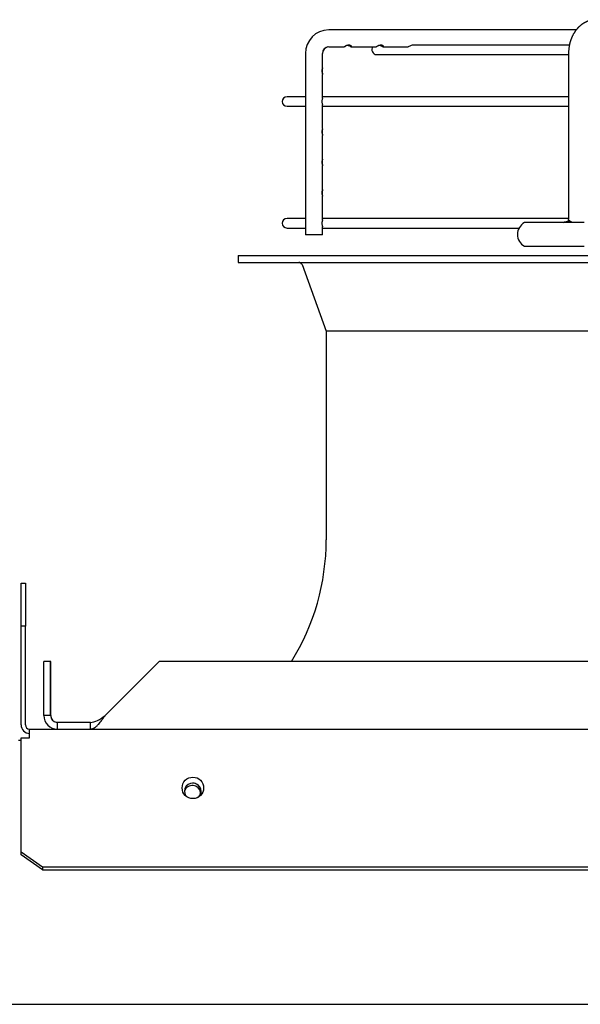
# Paper-space layout 'Layout1' of a CAD drawing. Units: inches. Extents: x 0 to 16.7, y -0.7 to 10.7.
# Drawn here: x 13 to 13.3, y 8.6 to 9 of the extents above; entities that cross this region are included whole.
import ezdxf

# ---------------------------------------------------------------- set-up
doc = ezdxf.new("R2010")
doc.units = ezdxf.units.IN
doc.header["$MEASUREMENT"] = 0
for name, color, linetype in [('0510F-3482_-_PAN', 7, 'Continuous'), ('0719F-3176_TOP_C', 7, 'Continuous'), ('0719F-3177_TOP_C', 7, 'Continuous'), ('__ADD-OA001_F_FI', 7, 'Continuous'), ('Default', 7, 'Continuous')]:
    doc.layers.add(name, color=color, linetype=linetype)

# ---------------------------------------------------------------- blocks, each defined once
blk = doc.blocks.new('SE1')
at = {"layer": '0510F-3482_-_PAN', "color": 7, "linetype": 'Continuous'}
for p, q in [((13.03266378270539, 8.78481167026999), (13.03466378270539, 8.78481167026999)), ((13.03266378270539, 8.76481167026999), (13.03266378270539, 8.78481167026999)), ((13.03466378270539, 8.78481167026999), (13.03466378270539, 8.76481167026999)), ((13.03266378270539, 8.71881167026999), (13.03266378270539, 8.764811670269989)), ((13.03466378270539, 8.76481167026999), (13.03266378270539, 8.76481167026999)), ((13.03466378270539, 8.71881167026999), (13.03466378270539, 8.764811670269989)), ((13.03666378270539, 8.71681167026999), (14.31764378270539, 8.71681167026999)), ((13.03666378270539, 8.71281167026999), (13.03666378270539, 8.716811670269989)), ((13.03266378270539, 8.667640097394736), (13.03266378270539, 8.712811670269991)), ((13.03266378270539, 8.71281167026999), (13.03666378270539, 8.71281167026999)), ((13.03266378270539, 8.666225883832364), (13.03266378270539, 8.667640097394738)), ((13.03266378270539, 8.659740602458125), (13.03266378270539, 8.666225883832364)), ((13.03266378270539, 8.659740602458125), (13.04266378270539, 8.65266953464626)), ((13.03266378270539, 8.658326388895752), (13.03266378270539, 8.659740602458125)), ((13.04266378270539, 8.651255321083886), (13.03266378270539, 8.658326388895752)), ((13.04266378270539, 8.65266953464626), (14.31164378270539, 8.65266953464626)), ((13.04266378270539, 8.65266953464626), (13.04266378270539, 8.651255321083886)), ((13.04266378270539, 8.651255321083886), (14.31164378270539, 8.651255321083886))]:
    blk.add_line(p, q, dxfattribs=at)
blk.add_circle((13.11266378270539, 8.68945167026999), 0.005000000000000001, dxfattribs=at)
for radius in [0.003999999999999631, 0.001999999999999815]:
    blk.add_arc((13.03666378270539, 8.71881167026999), radius, 180, 270, dxfattribs=at)
at = {"layer": '0719F-3176_TOP_C', "color": 7, "linetype": 'Continuous'}
for p, q in [((13.03141378270539, 8.711682284374415), (13.03266378270539, 8.711682284374415)), ((12.33972978270539, 8.588682284374416), (15.46678578270541, 8.588682284374409))]:
    blk.add_line(p, q, dxfattribs=at)
for start, end in [(0, 213.6910214280543), (324.0470254015147, 0)]:
    blk.add_arc((13.11263676271112, 8.687810284374414), 0.003880000000000001, start, end, dxfattribs=at)
at = {"layer": '0719F-3177_TOP_C', "color": 7, "linetype": 'Continuous'}
for centre, start, end in [((13.11243530385783, 8.686702087702656), 8.210404824005685, 161.3507961295232), ((13.11243530385785, 8.687810283065328), 0, 88.51274537353265), ((13.11243530385785, 8.687810283065328), 317.7353867162731, 0)]:
    blk.add_arc(centre, 0.003880000000000001, start, end, dxfattribs=at)
at = {"layer": '__ADD-OA001_F_FI', "color": 7, "linetype": 'Continuous'}
for p, q in [((13.29114027530335, 9.042402221451095), (13.17588833426089, 9.042402221451093)), ((13.16510618273604, 9.031378599403848), (13.16510618273604, 8.946969150584948)), ((13.17298019848407, 9.024755298431916), (13.17298019848407, 9.031378599403848)), ((13.17307783627933, 9.024755298431916), (13.17307783627933, 9.031378599403848)), ((13.17588833426089, 9.034528205703062), (13.1830782035083, 9.034528205703062)), ((13.18634304060525, 9.034528205703062), (13.19798618176263, 9.034528205703062)), ((13.20125066749977, 9.034528205703062), (13.21289412314079, 9.034528205703062)), ((13.28792586969435, 9.035315607277864), (13.21514125313244, 9.035315607277864)), ((13.28753379050544, 9.031378599403848), (13.28753379050544, 8.955000646647942)), ((13.19820732601249, 9.030906158458967), (13.28753379050544, 9.030906158458967)), ((13.17298019848407, 9.024755212735789), (13.17298019848407, 9.024755298431916)), ((13.17307783627933, 9.024755212735789), (13.17307783627933, 9.024755298431916)), ((13.17298019848407, 9.021623977836272), (13.17298019848407, 9.021626345045178)), ((13.17298019848407, 9.01057808674265), (13.17298019848407, 9.021623977836272)), ((13.17307783627933, 9.021623977836272), (13.17307783627933, 9.021626345045178)), ((13.17307783627933, 9.011221119088887), (13.17307783627933, 9.021623977836272)), ((13.16510618273604, 9.011221119088887), (13.15647504254792, 9.011221119088887)), ((13.28753379050544, 9.011221119088887), (13.17298019848407, 9.011221119088887)), ((13.15647504254792, 9.006811670269991), (13.16510618273604, 9.006811670269991)), ((13.17298019848407, 8.996408841739003), (13.17298019848407, 9.007454518576331)), ((13.17298019848407, 9.006811670269991), (13.28753379050545, 9.006811670269991)), ((13.17307783627933, 8.996408841739003), (13.17307783627933, 9.00681167026999)), ((13.17298019848407, 8.996408756042875), (13.17298019848407, 8.996408841739003)), ((13.17307783627933, 8.996408756042875), (13.17307783627933, 8.996408841739003)), ((13.17298019848407, 8.993277521143359), (13.17298019848407, 8.993279888352264)), ((13.17298019848407, 8.982235613392547), (13.17298019848407, 8.993277521143359)), ((13.17307783627933, 8.993277521143359), (13.17307783627933, 8.993279888352264)), ((13.17307783627933, 8.982235613392547), (13.17307783627933, 8.993277521143359)), ((13.17298019848407, 8.98223552769642), (13.17298019848407, 8.982235613392547)), ((13.17307783627933, 8.98223552769642), (13.17307783627933, 8.982235613392547)), ((13.17298019848407, 8.979104292796901), (13.17298019848407, 8.979106660005806)), ((13.17298019848407, 8.968063351586995), (13.17298019848407, 8.979104292796901)), ((13.17307783627933, 8.979104292796903), (13.17307783627933, 8.979106660005808)), ((13.17307783627933, 8.968063351586997), (13.17307783627933, 8.979104292796903)), ((13.17298019848407, 8.953885173356822), (13.17298019848407, 8.964930814492597)), ((13.17307783627933, 8.95452820570306), (13.17307783627933, 8.964930814492597)), ((13.16510618273604, 8.95452820570306), (13.15647504254792, 8.95452820570306)), ((13.28750565076277, 8.95452820570306), (13.17298019848407, 8.95452820570306)), ((13.28835095636108, 8.953425843498335), (13.28761407246999, 8.953425843498335)), ((13.15647504254792, 8.950118756884162), (13.16510618273604, 8.950118756884162)), ((13.17298019848407, 8.94696915058495), (13.17298019848407, 8.950761605190504)), ((13.17298019848407, 8.950118756884162), (13.26453458533406, 8.950118756884162)), ((13.17307783627933, 8.94696915058495), (13.17307783627933, 8.950118756884162)), ((13.29488719012819, 8.952638441923533), (13.26702820975652, 8.952638441923538)), ((13.17298019848407, 8.94696915058495), (13.16510618273604, 8.94696915058495)), ((13.17298019848407, 8.94696915058495), (13.17307783627933, 8.94696915058495)), ((13.26702820975652, 8.941614819876289), (13.29488719012819, 8.941614819876289)), ((13.13379787719359, 8.937284111214872), (14.22041205042194, 8.937284111214868)), ((13.13379787719359, 8.937284111214872), (13.13379787719359, 8.93413450491566)), ((13.13379787719359, 8.93413450491566), (14.22041205042194, 8.934134504915656)), ((13.16346482464184, 8.93309787981818), (13.17474275908335, 8.902083560104005)), ((14.17946716853217, 8.902083560104003), (13.17474275908335, 8.902083560104007)), ((13.17474275908335, 8.902083560104005), (13.17474275908335, 8.805000646647942)), ((13.04639630239044, 8.748307733262116), (13.04324669609123, 8.748307733262116)), ((13.04324669609123, 8.723110882868415), (13.04324669609123, 8.748307733262116)), ((13.04649394018571, 8.748307733262116), (13.04639630239045, 8.748307733262116)), ((13.04639630239044, 8.723110882868415), (13.04639630239044, 8.748307733262116)), ((13.04649394018571, 8.723110882868417), (13.04649394018571, 8.748307733262118)), ((13.07181698841202, 8.723110882868415), (13.09701383880572, 8.748307733262113)), ((14.25719608880982, 8.748307733262115), (13.09701383880572, 8.748307733262116)), ((13.04639630239044, 8.723110882868415), (13.04324669609123, 8.723110882868415)), ((13.04649394018571, 8.723110882868417), (13.04639630239045, 8.723110882868417)), ((13.04954590868966, 8.719961276569203), (13.04954590868966, 8.71681167026999)), ((13.06482486242777, 8.719961276569203), (13.04954590868966, 8.719961276569203)), ((13.06492250022303, 8.719961276569203), (13.06482486242776, 8.719961276569203)), ((13.06482486242777, 8.719961276569203), (13.06482486242777, 8.71681167026999))]:
    blk.add_line(p, q, dxfattribs=at)
for centre, radius, start, end in [((13.17600961645578, 9.031498799711805), 0.01090409624845494, 90.63729272249735, 180.6316075786411), ((13.17601746851841, 9.031491579593625), 0.003039370623167103, 92.43506853596081, 182.1303027976601), ((13.17611510631366, 9.031491579593627), 0.003039370623164839, 102.2074555063255, 182.1303027976961), ((13.17611510631366, 9.031491579593627), 0.003039370623164839, 92.43506853596223, 93.9797663681087), ((13.19820732601249, 9.033110882868415), 0.002204724409448577, 139.9947991151143, 270), ((13.15647504254792, 9.009016394679438), 0.002204724409448926, 90, 270), ((13.15647504254792, 8.952323481293611), 0.002204724409448926, 90, 270), ((13.2700778029425, 8.947126630899911), 0.006299212598425336, 118.9550243717796, 241.0449756281843), ((13.16198483499863, 8.932559701766055), 0.001574803149606126, 19.98310652232514, 90), ((13.06765614491013, 8.805000646647942), 0.1070866141732285, 328.0342812492034, 0), ((13.04954590868966, 8.723110882868415), 0.006299212598424804, 180, 270.0000000000161), ((13.0495464353582, 8.723111409536958), 0.003150133011781992, 180.0095792415016, 269.9904207584984), ((13.04964407315346, 8.723111409536958), 0.003150133011781992, 180.0095792414693, 262.4934649600908), ((13.04964407315346, 8.723111409536958), 0.003150133011781992, 268.4796211065479, 269.9904207584984)]:
    blk.add_arc(centre, radius, start, end, dxfattribs=at)
for points, knots in [([(13.3003357384125, 9.047126328887247), (13.30025935317165, 9.047125500945274), (13.30014461109762, 9.047124117492896), (13.29997796161843, 9.047118504587505), (13.29985764218381, 9.047112922877211), (13.29976635224069, 9.047107851443586), (13.29965348666971, 9.04710077078991), (13.2995098110758, 9.047090030134282), (13.29936307297348, 9.047076681508658), (13.29924577895872, 9.047064618998478), (13.2991451509146, 9.047053425599763), (13.29902786457589, 9.04703922044758), (13.2989034037154, 9.047022661469567), (13.29878946407609, 9.047006160177766), (13.29869336598193, 9.046991327324848), (13.2985989199531, 9.046975986508624), (13.29848896396766, 9.04695711839787), (13.29836724305431, 9.046934816132085), (13.29825288702808, 9.04691247675056), (13.2981594578549, 9.046893291486173), (13.29807409799263, 9.046875098850052), (13.2979778686262, 9.046853806658072), (13.29783963859845, 9.046821757140387), (13.29767720788934, 9.046781534440091), (13.29750879544546, 9.046736748532757), (13.29735527176194, 9.046693532268215), (13.29720207929508, 9.046648115468749), (13.29704692254014, 9.046599550235946), (13.29689482167807, 9.04654945157304), (13.29674074750161, 9.046496347275342), (13.29658807417178, 9.046441146527645), (13.29644942152813, 9.046388654997118), (13.29633760032524, 9.046344834136113), (13.29623022418141, 9.046301615498795), (13.29610066598254, 9.046247882194525), (13.29595171229636, 9.046183633390925), (13.29580453303419, 9.04611751124595), (13.2956598604882, 9.04605024754248), (13.29549644393629, 9.045971589619388), (13.29531525686137, 9.04588050083043), (13.29514363534681, 9.045790273952944), (13.29499425083925, 9.045708919479432), (13.29484968034903, 9.045627772218578), (13.29469388577173, 9.04553733400826), (13.29453860277069, 9.045443892348485), (13.2944015901741, 9.045358699477491), (13.29427235651761, 9.045276171288911), (13.29413601991661, 9.045186743250468), (13.29398699610108, 9.045085811197199), (13.29384027017306, 9.044983135423374), (13.29370665716215, 9.044886809339083), (13.29358488575218, 9.044796633207099), (13.2934723373549, 9.044711224471767), (13.29332154490929, 9.044594144291294), (13.29312913312437, 9.044439332785034), (13.29288536262942, 9.044233338043405), (13.29264041474409, 9.044015327847235), (13.29240335798254, 9.043793125069058), (13.29218154432851, 9.043575255203713), (13.29199615153157, 9.043384878675647), (13.29183746946028, 9.043215958500596), (13.29169745838543, 9.043062711316196), (13.29154028429172, 9.04288528049488), (13.29136281120788, 9.04267746722737), (13.29117807976381, 9.042451949356376), (13.29100204464995, 9.042227703734078), (13.29084163116425, 9.042015128427327), (13.29069922115145, 9.041819336364693), (13.29057053202355, 9.04163637107381), (13.29045366318486, 9.041465063554732), (13.29033769290584, 9.041289987006017), (13.29017616232196, 9.04103853423041), (13.28998272563169, 9.04072175709479), (13.28976848939748, 9.04034754198477), (13.28957196638853, 9.039983268261402), (13.28937715817632, 9.039599606875388), (13.28920902081757, 9.03924556699943), (13.28906967094611, 9.03893442144913), (13.28896186114418, 9.038682693867838), (13.28885829628905, 9.038429958933964), (13.28875512892821, 9.03816616071074), (13.28866820882359, 9.037932307497), (13.28860235823419, 9.037747652911222), (13.28856160037088, 9.03763032583906), (13.28853121909402, 9.037541174360916), (13.28850268948733, 9.037456218761603), (13.28846781984219, 9.037350566654565), (13.28841911937741, 9.03719931104327), (13.28835656485262, 9.036998039067267), (13.2882807456117, 9.03674220279012), (13.28819534840789, 9.036436479889215), (13.28810276947141, 9.036080161826083), (13.28800587942774, 9.03567288093343), (13.28791334849181, 9.035239544665469), (13.28782755725272, 9.034784830546569), (13.2877502656259, 9.034312910235498), (13.28768011615515, 9.03380195185631), (13.28761978985223, 9.033249881623389), (13.28757269464238, 9.032661681711865), (13.28754030365935, 9.032020829350985), (13.28753590621901, 9.031621606377355), (13.28753379140463, 9.03137859940385)], [0, 0, 0, 0, 0.00928330805177908, 0.01661323392177481, 0.02196570812634824, 0.02555668784008098, 0.02919347740731804, 0.03760831820575296, 0.0454669925227144, 0.0495509521045271, 0.05393080499659451, 0.05951841160482766, 0.06594442853422264, 0.07134304813629146, 0.07545447135891206, 0.07937293009004219, 0.08455603248315897, 0.0908835356485212, 0.0964750385627582, 0.1006411739402088, 0.1040415868273117, 0.1085311199237022, 0.1142614025865479, 0.1236343306982135, 0.1315950041946203, 0.1382388711968848, 0.1455606193505886, 0.1536016762160213, 0.1606341488067623, 0.1675711603066213, 0.1760160410144348, 0.1830016083477023, 0.1879740020561473, 0.1925172318257079, 0.1989547610337703, 0.2073480681612771, 0.2149056576815741, 0.2211883415835297, 0.2292932252415694, 0.2399240598043576, 0.2492220964159948, 0.2560212113686704, 0.2633444158049379, 0.2721093455630325, 0.2808985740110845, 0.2883182993340671, 0.2942319150281625, 0.3019165370666225, 0.3107327789242113, 0.3189387589271243, 0.3264432099697624, 0.3332553450062813, 0.3396351996937903, 0.3457305898339087, 0.3593051579314145, 0.3733537800690326, 0.3892018588843901, 0.404014877763215, 0.4175773872456072, 0.4315252147214744, 0.4401426073573566, 0.4490707086363003, 0.4597161694178281, 0.4722867776623718, 0.4860157995300333, 0.4989714851424638, 0.5106829818226294, 0.521800217740747, 0.5313913663851471, 0.5405816528981, 0.5494811839171568, 0.5593807905013191, 0.580429229930723, 0.5988674647718043, 0.6165700697856957, 0.6351698636108564, 0.6556176940544437, 0.6681385783526227, 0.6798521831300616, 0.6914182106879316, 0.7037724250322452, 0.7167237052824882, 0.723814313638811, 0.7291746939912775, 0.7328064536949462, 0.7359997426796586, 0.7408269837530721, 0.7473193111413984, 0.7567244795599164, 0.7682901797273382, 0.782013622951888, 0.7978819205268742, 0.815867286667123, 0.8359218079325921, 0.8547233096717861, 0.8750258490365763, 0.8968675013307911, 0.920308682908639, 0.9453834897665098, 0.9719982762653543, 1, 1, 1, 1]), ([(13.18524118057038, 9.035042332142167), (13.18570375793704, 9.034831913950331), (13.18599615039655, 9.034625439799795), (13.18639678995554, 9.034489374350938), (13.18651554321749, 9.034545909979048), (13.18647294941798, 9.034787701656697), (13.18641740118362, 9.034893033911594), (13.18618401365705, 9.035103629093197), (13.18600309257651, 9.035206955269777), (13.18553424242942, 9.035323821386982), (13.18524937417421, 9.035332570959088), (13.18469237225552, 9.035242954184143), (13.18441888942887, 9.035146699367942), (13.18372942257731, 9.034835157215658), (13.18342870906324, 9.03462624825901), (13.18316933734781, 9.0345382101204), (13.18311849989754, 9.034528972127925), (13.18307600210619, 9.034529487822692)], [0, 0, 0, 0, 0.1249999999999943, 0.1249999999999943, 0.2499999999999886, 0.2499999999999886, 0.3124999999999926, 0.3124999999999926, 0.3749999999999966, 0.3749999999999966, 0.4375000000000006, 0.4375000000000006, 0.5000000000000047, 0.5000000000000047, 0.6250000000000031, 0.6250000000000031, 0.6607283672167898, 0.6607283672167898, 0.6607283672167898, 0.6607283672167898]), ([(13.18476426213917, 9.03521936525667), (13.18459416300093, 9.035170899102297), (13.18443173995189, 9.035108387432826), (13.18382706037257, 9.034835157215658), (13.1835263468585, 9.03462624825901), (13.18326697514307, 9.0345382101204), (13.18321613769279, 9.034528972127925), (13.18317363990144, 9.034529487822692)], [0.4605578359343767, 0.4605578359343767, 0.4605578359343767, 0.4605578359343767, 0.5000000000000047, 0.5000000000000047, 0.6250000000000031, 0.6250000000000031, 0.6607283672167913, 0.6607283672167913, 0.6607283672167913, 0.6607283672167913]), ([(13.20094840238757, 9.03462305528536), (13.20119852348542, 9.034501596736527), (13.20134940215681, 9.034498800913118), (13.20142917315868, 9.034722654091999), (13.20133772961176, 9.034974455734021), (13.200784456841, 9.035250809751687), (13.20053870212693, 9.035312610567686), (13.19999746847764, 9.035321236590388), (13.19970330790228, 9.035266183464623), (13.19918238174087, 9.035092674190283), (13.19895030890007, 9.034977360880623), (13.19856997136174, 9.034773842140185), (13.19841708935865, 9.034684817769007), (13.19816173392739, 9.034561328582194), (13.19805736769765, 9.03452943586343), (13.1979817623717, 9.03452936826315)], [0, 0, 0, 0, 0.1249999999999839, 0.1249999999999839, 0.2499999999999678, 0.2499999999999678, 0.3124999999999684, 0.3124999999999684, 0.374999999999969, 0.374999999999969, 0.4374999999999696, 0.4374999999999696, 0.4999999999999702, 0.4999999999999702, 0.5650752270837655, 0.5650752270837655, 0.5650752270837655, 0.5650752270837655]), ([(13.19962463455518, 9.035232542797248), (13.19968512122281, 9.035216643887102), (13.19974472138197, 9.035198820786977), (13.20032761025261, 9.035003787451855), (13.20069828128971, 9.034744513834193), (13.20094840238757, 9.03462305528536)], [0.8611366156810499, 0.8611366156810499, 0.8611366156810499, 0.8611366156810499, 0.8749999999999895, 0.8749999999999895, 1, 1, 1, 1]), ([(13.21514909148945, 9.035315596307784), (13.21487595593272, 9.035316484601644), (13.2145841692895, 9.035258152320205), (13.21406598756557, 9.035080834279176), (13.21383638136975, 9.034965097097166), (13.21327528934282, 9.034663473428981), (13.21304073809744, 9.034528205703067), (13.21289412314079, 9.034528205703062)], [0.75003063850512, 0.75003063850512, 0.75003063850512, 0.75003063850512, 0.8125000000000099, 0.8125000000000099, 0.8750000000000037, 0.8750000000000037, 1, 1, 1, 1]), ([(13.1729779174782, 9.024719612384022), (13.17296869100764, 9.024636907114425), (13.1729305326908, 9.024517451333795), (13.17283075820345, 9.024175826655284), (13.17277037320201, 9.023950825367105), (13.17269778312562, 9.023429240936768), (13.17268930893949, 9.023131726155404), (13.17273949829284, 9.022586844991988), (13.17279591171368, 9.022336913114904), (13.17292136031479, 9.02188080993402), (13.17297462993801, 9.021717962290884), (13.17297711550397, 9.021621362764535)], [0, 0, 0, 0, 0.06249999999999988, 0.06249999999999988, 0.1249999999999998, 0.1249999999999998, 0.1874999999999996, 0.1874999999999996, 0.2499999999999995, 0.2499999999999995, 0.3358471501348989, 0.3358471501348989, 0.3358471501348989, 0.3358471501348989]), ([(13.17307555527346, 9.024719612384022), (13.1730663288029, 9.024636907114425), (13.17302817048606, 9.024517451333795), (13.1729283959987, 9.024175826655284), (13.17286801099727, 9.023950825367105), (13.17279542092088, 9.023429240936768), (13.17278694673475, 9.023131726155404), (13.17283713608809, 9.022586844991988), (13.17289354950894, 9.022336913114904), (13.17301899811005, 9.02188080993402), (13.17307226773327, 9.021717962290884), (13.17307475329922, 9.021621362764535)], [0, 0, 0, 0, 0.06249999999999988, 0.06249999999999988, 0.1249999999999998, 0.1249999999999998, 0.1874999999999996, 0.1874999999999996, 0.2499999999999995, 0.2499999999999995, 0.3358471501348895, 0.3358471501348895, 0.3358471501348895, 0.3358471501348895]), ([(13.17297852886733, 9.010584556305611), (13.17297886324709, 9.01053076633142), (13.17296379869138, 9.01045642075873), (13.17289790055091, 9.010225406772369), (13.17283854301471, 9.010043617200495), (13.17273824500817, 9.00958483883058), (13.17270076497537, 9.009308865172764), (13.17269954948175, 9.008739210201687), (13.17273593105816, 9.008461850857111), (13.17283565905133, 9.007999214995483), (13.17289559611503, 9.007814759826564), (13.17296295959558, 9.007579824655492), (13.17297852338087, 9.007503584516497), (13.17297808519979, 9.007448621479133)], [0.07742047950083641, 0.07742047950083641, 0.07742047950083641, 0.07742047950083641, 0.1250000000000031, 0.1250000000000031, 0.1875000000000046, 0.1875000000000046, 0.2500000000000061, 0.2500000000000061, 0.3125000000000077, 0.3125000000000077, 0.3750000000000092, 0.3750000000000092, 0.4234111780303202, 0.4234111780303202, 0.4234111780303202, 0.4234111780303202]), ([(13.1729779174782, 8.996373155691108), (13.17296869100764, 8.996290450421512), (13.1729305326908, 8.996170994640881), (13.17283075820345, 8.99582936996237), (13.17277037320201, 8.995604368674194), (13.17269778312562, 8.995082784243852), (13.17268930893949, 8.99478526946249), (13.17273949829284, 8.994240388299076), (13.17279591171368, 8.99399045642199), (13.17292136031479, 8.993534353241108), (13.17297462993801, 8.99337150559797), (13.17297711550397, 8.99327490607162)], [0, 0, 0, 0, 0.06249999999999972, 0.06249999999999972, 0.1249999999999994, 0.1249999999999994, 0.1874999999999992, 0.1874999999999992, 0.2499999999999989, 0.2499999999999989, 0.3358471501348987, 0.3358471501348987, 0.3358471501348987, 0.3358471501348987]), ([(13.17307555527346, 8.99637315569111), (13.1730663288029, 8.996290450421512), (13.17302817048606, 8.996170994640883), (13.1729283959987, 8.99582936996237), (13.17286801099727, 8.995604368674194), (13.17279542092088, 8.995082784243854), (13.17278694673475, 8.99478526946249), (13.17283713608809, 8.994240388299076), (13.17289354950894, 8.993990456421992), (13.17301899811005, 8.993534353241108), (13.17307226773327, 8.99337150559797), (13.17307475329922, 8.99327490607162)], [0, 0, 0, 0, 0.06249999999999972, 0.06249999999999972, 0.1249999999999994, 0.1249999999999994, 0.1874999999999992, 0.1874999999999992, 0.2499999999999989, 0.2499999999999989, 0.3358471501348956, 0.3358471501348956, 0.3358471501348956, 0.3358471501348956]), ([(13.1729779174782, 8.982199927344652), (13.17296869100764, 8.982117222075054), (13.1729305326908, 8.981997766294425), (13.17283075820345, 8.981656141615913), (13.17277037320201, 8.981431140327736), (13.17269778312562, 8.980909555897396), (13.17268930893949, 8.980612041116034), (13.17273949829284, 8.980067159952618), (13.17279591171368, 8.979817228075534), (13.17292136031479, 8.97936112489465), (13.17297462993801, 8.979198277251514), (13.17297711550397, 8.979101677725163)], [0, 0, 0, 0, 0.06249999999999972, 0.06249999999999972, 0.1249999999999994, 0.1249999999999994, 0.1874999999999992, 0.1874999999999992, 0.2499999999999989, 0.2499999999999989, 0.3358471501348982, 0.3358471501348982, 0.3358471501348982, 0.3358471501348982]), ([(13.17307555527346, 8.982199927344652), (13.1730663288029, 8.982117222075056), (13.17302817048606, 8.981997766294425), (13.1729283959987, 8.981656141615913), (13.17286801099727, 8.981431140327736), (13.17279542092088, 8.980909555897396), (13.17278694673475, 8.980612041116036), (13.17283713608809, 8.980067159952618), (13.17289354950894, 8.979817228075534), (13.17301899811005, 8.97936112489465), (13.17307226773327, 8.979198277251514), (13.17307475329922, 8.979101677725165)], [0, 0, 0, 0, 0.06249999999999972, 0.06249999999999972, 0.1249999999999994, 0.1249999999999994, 0.1874999999999992, 0.1874999999999992, 0.2499999999999989, 0.2499999999999989, 0.3358471501349045, 0.3358471501349045, 0.3358471501349045, 0.3358471501349045]), ([(13.17298019699515, 8.968064326931653), (13.17298013840506, 8.967995047643978), (13.17295172787145, 8.967893554438135), (13.1728620144909, 8.967591470134801), (13.17280052361343, 8.96738660722438), (13.17271219641851, 8.966888968193455), (13.17268976025066, 8.966597079355967), (13.17271745824499, 8.966040036447145), (13.17276653397497, 8.965773103480625), (13.17290207628808, 8.965234863187975), (13.17297450224676, 8.965039364147525), (13.1729780762077, 8.964929077679423)], [0.001363440435856837, 0.001363440435856837, 0.001363440435856837, 0.001363440435856837, 0.06250000000000128, 0.06250000000000128, 0.1250000000000026, 0.1250000000000026, 0.1875000000000038, 0.1875000000000038, 0.2500000000000051, 0.2500000000000051, 0.3473158029566801, 0.3473158029566801, 0.3473158029566801, 0.3473158029566801]), ([(13.1730778347904, 8.968064326931653), (13.17307777620031, 8.96799504764398), (13.17304936566671, 8.967893554438135), (13.17295965228616, 8.967591470134801), (13.17289816140869, 8.96738660722438), (13.17280983421377, 8.966888968193455), (13.17278739804591, 8.966597079355969), (13.17281509604025, 8.966040036447145), (13.17286417177023, 8.965773103480625), (13.17299971408333, 8.965234863187975), (13.17307214004202, 8.965039364147525), (13.17307571400296, 8.964929077679423)], [0.001363440435843411, 0.001363440435843411, 0.001363440435843411, 0.001363440435843411, 0.06250000000000128, 0.06250000000000128, 0.1250000000000026, 0.1250000000000026, 0.1875000000000038, 0.1875000000000038, 0.2500000000000051, 0.2500000000000051, 0.3473158029566713, 0.3473158029566713, 0.3473158029566713, 0.3473158029566713]), ([(13.17297852886733, 8.953891642919782), (13.17297886324709, 8.953837852945592), (13.17296379869138, 8.953763507372903), (13.17289790055091, 8.953532493386541), (13.17283854301471, 8.953350703814667), (13.17273824500817, 8.952891925444753), (13.17270076497537, 8.952615951786937), (13.17269954948175, 8.95204629681586), (13.17273593105816, 8.951768937471282), (13.17283565905133, 8.951306301609655), (13.17289559611503, 8.951121846440735), (13.17296295959558, 8.950886911269665), (13.17297852338087, 8.950810671130668), (13.17297808519979, 8.950755708093304)], [0.07742047950082682, 0.07742047950082682, 0.07742047950082682, 0.07742047950082682, 0.1249999999999964, 0.1249999999999964, 0.1874999999999947, 0.1874999999999947, 0.249999999999993, 0.249999999999993, 0.3124999999999912, 0.3124999999999912, 0.3749999999999895, 0.3749999999999895, 0.4234111780302992, 0.4234111780302992, 0.4234111780302992, 0.4234111780302992]), ([(13.28496966630226, 8.952638441923725), (13.28592184229005, 8.953130550900823), (13.2868717556485, 8.953431025644388), (13.28839733325935, 8.953420520718629), (13.28890843381556, 8.953116277226982), (13.28917496120451, 8.952638441923714)], [0, 0, 0, 0, 0.5, 0.5, 1, 1, 1, 1]), ([(13.28753379140465, 8.955000646647942), (13.28753295749049, 8.95491813918083), (13.28753122292181, 8.954785059549057), (13.28751718586746, 8.954576895761438), (13.2874977806856, 8.954393098934492), (13.28747221140908, 8.954212731111836), (13.28744079091925, 8.954042501081164), (13.28740461092541, 8.95388486163101), (13.28737019222249, 8.953755521056097), (13.28733801291755, 8.953647624169825), (13.28730780949005, 8.9535559382982), (13.28727810974596, 8.953474029038164), (13.28725872547981, 8.953424886277444), (13.28724911617133, 8.953401440212005)], [0, 0, 0, 0, 0.03200303253281592, 0.06132575836233776, 0.08870810373391459, 0.1134449332152207, 0.1424084036900546, 0.1676658883958065, 0.1891277964715317, 0.2068874765488331, 0.2240014807098096, 0.2413538132721524, 0.2582768438191706, 0.2582768438191706, 0.2582768438191706, 0.2582768438191706]), ([(13.06482486242777, 8.719961276569203), (13.06599021675848, 8.719961276569203), (13.06715557108919, 8.72030071939248), (13.0694862797506, 8.72146683039987), (13.07065163408131, 8.722286317867471), (13.07181698841202, 8.723110882868415)], [0, 0, 0, 0, 0.5, 0.5, 1, 1, 1, 1]), ([(13.06482486242777, 8.71681167026999), (13.06495393856045, 8.716816365209551), (13.06528722661506, 8.716828488033823), (13.06579614689383, 8.716945467864022), (13.06633239023226, 8.717157302627507), (13.06699625137577, 8.7175207562914), (13.06782032315333, 8.718145519489552), (13.06898681989101, 8.719314827465002), (13.07007122836112, 8.720678311076956), (13.07095729837396, 8.721899005200848), (13.07145693351363, 8.722601454669531), (13.07170699198824, 8.722955253045594), (13.07181698841202, 8.723110882868415)], [0, 0, 0, 0, 0.05543570466115714, 0.1431407789111717, 0.2185140985687089, 0.2859515429270527, 0.4286745121094256, 0.5717980952718705, 0.7854340062609101, 0.8926009736303944, 0.9527570147937775, 1, 1, 1, 1])]:
    blk.add_open_spline(points, degree=3, knots=knots, dxfattribs=at)
blk.add_open_spline([(13.18471630066601, 9.035232909217429), (13.18490340150079, 9.035182989010503), (13.18508135246164, 9.035115035097544), (13.18524118057038, 9.035042332142167)], degree=3, dxfattribs=at)

psp = doc.layouts.get("Layout1")

# ---------------------------------------------------------------- block references
at = {"layer": 'Default'}
psp.add_blockref('SE1', (0, 0), dxfattribs=at)

doc.saveas('drawing.dxf')
